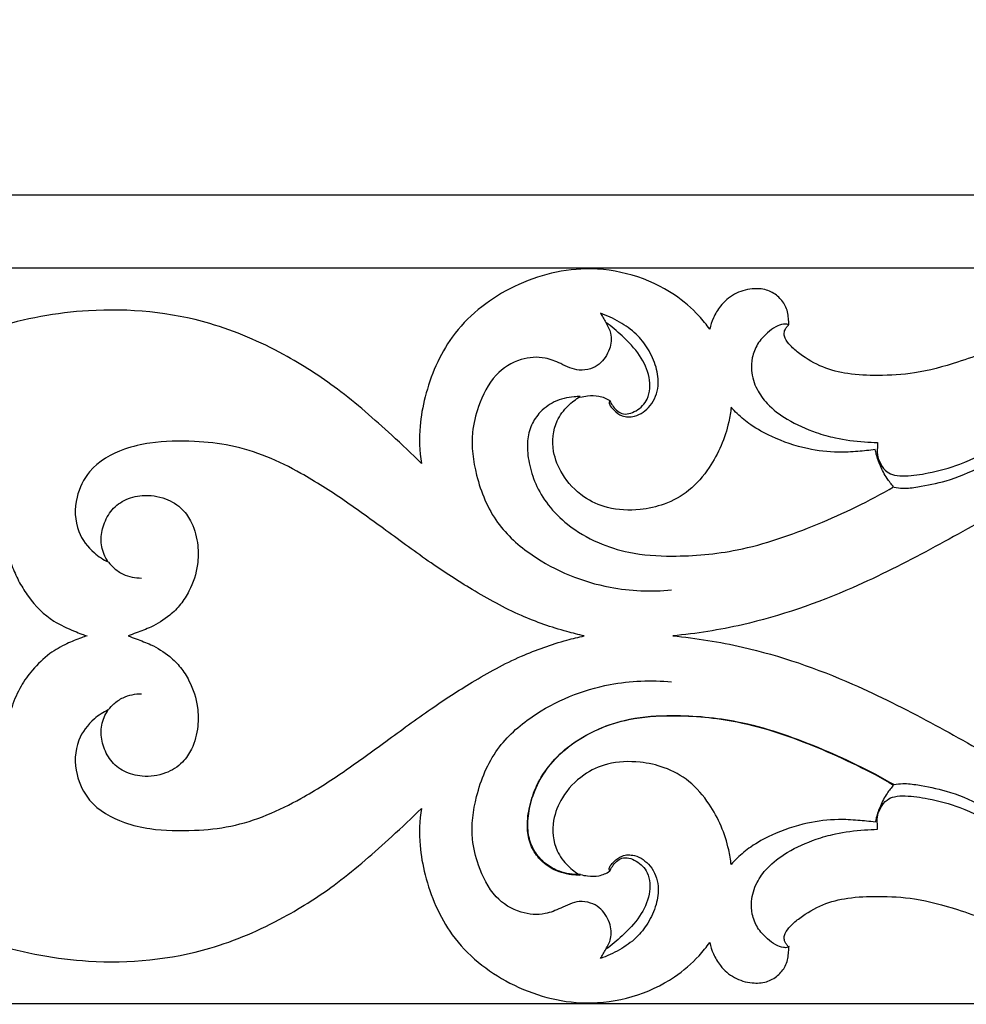
# Model space of a CAD drawing. Units: millimetres. Extents: x 0 to 1341, y 28 to 1187.
# Drawn here: x 481 to 545, y 739 to 806 of the extents above; entities that cross this region are included whole.
import ezdxf

# ---------------------------------------------------------------- set-up
doc = ezdxf.new("R2010")
doc.units = ezdxf.units.MM
doc.layers.add('Default', color=7, linetype='Continuous', true_color=0xffffff)
doc.styles.add('Arial', font='arial.ttf')
doc.dimstyles.new('Default', dxfattribs={"dimtxt": 10, "dimasz": 7, "dimexe": 0.5, "dimexo": 0.5, "dimgap": 0.25, "dimtad": 1, "dimtoh": 1, "dimdec": 0, "dimzin": 1, "dimdsep": 46, "dimtxsty": 'Arial', "dimcen": 0.5, "dimazin": 0, "dimtfac": 1, "dimtdec": 4, "dimtix": 1, "dimtmove": 1, "dimatfit": 3, "dimfxl": 1, "dimtolj": 1, "dimtzin": 1, "dimarcsym": 0})

# ---------------------------------------------------------------- blocks, each defined once
blk = doc.blocks.new('*D7')
at = {"layer": 'Default', "color": 0, "lineweight": -2, "transparency": 16777216}
for p, q in [((432.488, 764.519), (432.488, 794.51)), ((932.488, 764.519), (932.488, 794.51)), ((439.488, 794.01), (925.488, 794.01))]:
    blk.add_line(p, q, dxfattribs=at)
at = {"layer": 'Default', "color": 0, "transparency": 16777216}
for points in [[(439.488, 795.177), (439.488, 792.843), (432.488, 794.01)], [(925.488, 795.177), (925.488, 792.843), (932.488, 794.01)]]:
    blk.add_solid(points, dxfattribs=at)
at = {"layer": 'Defpoints', "color": 0, "transparency": 16777216}
for p in [(932.488, 794.01), (432.488, 764.019), (932.488, 764.019)]:
    blk.add_point(p, dxfattribs=at)
at = {"layer": 'Default', "color": 0, "transparency": 16777216, "insert": (682.488, 799.366), "char_height": 10, "attachment_point": 5, "style": 'Arial'}
blk.add_mtext('\\A1;500', dxfattribs=at)
blk = doc.blocks.new('*D8')
at = {"layer": 'Default', "color": 0, "lineweight": -2, "transparency": 16777216}
for p, q in [((717.734, 789.019), (428.034, 789.019)), ((428.534, 782.019), (428.534, 745.987)), ((717.734, 738.987), (428.034, 738.987))]:
    blk.add_line(p, q, dxfattribs=at)
at = {"layer": 'Default', "color": 0, "transparency": 16777216}
for points in [[(427.367, 782.019), (429.701, 782.019), (428.534, 789.019)], [(427.367, 745.987), (429.701, 745.987), (428.534, 738.987)]]:
    blk.add_solid(points, dxfattribs=at)
at = {"layer": 'Defpoints', "color": 0, "transparency": 16777216}
for p in [(718.234, 789.019), (428.534, 738.987), (718.234, 738.987)]:
    blk.add_point(p, dxfattribs=at)
at = {"layer": 'Default', "color": 0, "transparency": 16777216, "insert": (423.178, 764.003), "char_height": 10, "attachment_point": 5, "rotation": 90, "style": 'Arial'}
blk.add_mtext('\\A1;50', dxfattribs=at)
blk = doc.blocks.new('N-241_500_50')
at = {"layer": 'Default'}
for points, knots in [([(682.488, 781.081), (682.105, 781.086), (681.241, 781.004), (680.009, 780.573), (678.976, 779.846), (678.544, 779.205), (678.396, 778.911), (678.386, 779.115), (678.357, 779.421), (678.315, 779.966), (677.996, 780.649), (677.116, 781.242), (676.02, 781.156), (675.3, 780.676), (675.014, 780.162), (674.9, 779.717), (674.872, 779.432), (674.875, 779.25), (674.567, 779.467), (673.714, 779.969), (672.173, 780.592), (670.519, 780.471), (669.132, 780.143), (667.995, 779.825), (666.871, 779.611), (665.839, 779.561), (664.915, 779.699), (664.051, 779.98), (663.246, 780.358), (662.761, 780.926), (662.595, 781.462), (662.691, 781.945), (662.821, 782.279), (662.932, 782.462), (662.811, 782.56), (662.49, 782.777), (661.855, 783.112), (661.014, 783.046), (660.32, 782.621), (659.787, 781.908), (659.4, 780.761), (659.559, 779.304), (659.926, 778.334), (660.16, 777.91), (659.65, 777.942), (658.097, 778.101), (655.459, 778.885), (652.569, 779.879), (650.403, 780.972), (648.945, 781.836), (648.231, 782.781), (647.971, 783.705), (647.917, 784.454), (648.059, 785.201), (648.602, 785.647), (649.034, 785.897), (649.303, 786.033), (649.473, 786.123), (649.498, 786.29), (649.483, 786.609), (649.408, 787.277), (648.903, 788.167), (647.81, 788.946), (646.429, 789.118), (645.273, 788.709), (644.298, 788.02), (643.368, 787.009), (642.748, 785.288), (642.817, 783.998), (642.987, 783.322), (642.513, 783.81), (641.216, 784.997), (638.358, 786.89), (633.242, 788.765), (626.109, 789.268), (618.907, 786.968), (613.123, 783.071), (610.119, 779.993), (608.759, 778.256), (608.31, 778.67), (607.608, 779.399), (606.748, 780.513), (606.136, 781.419), (605.817, 782.316), (605.936, 783.115), (606.47, 783.718), (607.246, 783.791), (607.834, 783.496), (608.166, 783.03), (608.292, 782.687), (608.329, 782.492), (608.421, 782.524), (608.758, 782.655), (609.479, 783.118), (610.132, 783.495), (610.546, 783.761), (609.928, 784.732), (608.957, 786.235), (607.967, 787.725), (607.613, 788.255), (607.081, 788.085), (605.598, 787.68), (603.056, 787.346), (600.216, 787.313), (597.638, 787.556), (596.124, 787.959), (595.442, 788.186), (595.132, 787.698), (594.415, 786.578), (593.521, 785.064), (592.851, 784.093), (592.604, 783.744), (593.009, 783.505), (593.768, 783.072), (594.537, 782.659), (594.894, 782.473), (594.916, 782.552), (595.001, 782.812), (595.167, 783.315), (595.759, 783.706), (596.484, 783.793), (597.079, 783.404), (597.401, 782.788), (597.326, 782.068), (597.051, 781.236), (596.444, 780.174), (595.627, 779.019), (594.999, 778.207), (594.71, 777.855), (594.228, 778.393), (592.648, 780.036), (589.46, 782.688), (584.453, 785.541), (577.843, 787.664), (569.526, 788.94), (561.068, 788.152), (553.996, 786.056), (548.937, 784.161), (545.153, 782.689), (542.055, 781.837), (539.524, 781.697), (537.417, 781.783), (535.579, 782.228), (534.296, 782.997), (533.462, 783.691), (533.081, 784.15), (532.979, 784.544), (533.024, 784.829), (533.187, 785.027), (533.274, 785.145), (533.319, 785.2), (533.318, 785.34), (533.286, 785.772), (533.155, 786.494), (532.57, 787.165), (531.779, 787.618), (530.716, 787.666), (529.574, 787.34), (528.686, 786.556), (528.168, 785.7), (527.995, 785.141), (527.944, 784.88), (527.716, 785.19), (526.999, 786.055), (524.551, 788.178), (519.784, 789.531), (514.256, 787.991), (510.212, 784.764), (508.685, 781.08), (508.117, 778.12), (508.19, 776.582), (508.323, 775.748), (507.664, 776.399), (505.809, 778.142), (502.802, 780.792), (498.68, 783.446), (493.098, 785.86), (486.224, 786.513), (479.967, 785.344), (475.767, 783.731), (472.758, 782.537), (470.458, 781.989), (468.65, 781.955), (467.467, 782.195), (466.768, 782.77), (466.403, 783.328), (466.321, 783.703), (466.309, 783.9), (466.228, 783.955), (466.033, 784.072), (465.66, 784.279), (465.098, 784.276), (464.437, 783.871), (463.697, 783.16), (463.154, 781.989), (463.278, 780.529), (464.002, 779.182), (465.272, 778.408), (467.097, 777.798), (469.187, 777.753), (471.43, 778.077), (472.708, 778.513), (473.455, 778.778), (473.619, 778.812), (473.678, 778.822), (473.652, 778.69), (473.6, 778.357), (473.579, 778.02), (473.577, 777.817), (472.599, 776.773), (470.494, 774.737), (467.436, 772.139), (464.544, 770.358), (462.125, 769.628), (460.166, 769.323), (458.222, 769.688), (457.024, 770.26), (456.383, 770.703), (456.602, 770.643), (457.45, 770.509), (458.858, 771.156), (460.239, 772.739), (460.276, 774.834), (459.649, 776.728), (458.208, 778.216), (455.596, 779.201), (452.867, 778.285), (451.239, 776.881), (450.772, 776.082), (450.647, 775.82), (450.545, 775.96), (450.121, 776.44), (448.963, 776.957), (447.292, 776.778), (445.462, 775.742), (444.433, 773.75), (444.28, 771.367), (445.07, 770.029), (445.623, 769.446), (445.3, 769.702), (444.674, 770.128), (443.526, 770.781), (442.116, 771.104), (440.743, 771.042), (439.971, 770.815), (439.708, 770.715), (439.668, 770.461), (439.654, 770.022), (439.692, 769.421), (439.924, 768.962), (440.081, 768.675), (440.177, 768.528), (439.951, 768.566), (439.393, 768.639), (438.493, 768.751), (437.443, 768.618), (436.438, 768.165), (435.651, 767.384), (435.01, 766.62), (434.239, 765.89), (433.462, 765.4), (432.809, 764.885), (432.533, 764.429), (432.491, 764.132), (432.488, 764.019)], [1611.620108, 1611.620108, 1611.620108, 1611.620108, 1614.008717, 1617.001258, 1619.684884, 1621.728312, 1621.728312, 1621.728312, 1622.993561, 1623.639396, 1625.108209, 1627.521932, 1629.739412, 1631.598916, 1632.676765, 1633.316597, 1634.443859, 1634.443859, 1634.443859, 1636.792707, 1640.623825, 1644.592076, 1646.901082, 1649.551095, 1651.963038, 1654.038227, 1655.978767, 1657.76038, 1659.711875, 1661.460107, 1662.22527, 1663.109818, 1664.442131, 1664.442131, 1664.442131, 1665.412811, 1666.860086, 1668.8348, 1670.348172, 1671.821661, 1674.292901, 1677.674082, 1680.684636, 1680.684636, 1680.684636, 1683.880832, 1690.410055, 1697.812427, 1702.937109, 1705.554591, 1708.318536, 1710.039204, 1711.441608, 1713.000221, 1714.500807, 1715.626612, 1716.112817, 1716.425807, 1716.745095, 1717.07189, 1718.443915, 1720.851277, 1723.179341, 1726.603973, 1729.070669, 1730.675808, 1734.030013, 1737.441856, 1741.773791, 1741.773791, 1741.773791, 1746.016073, 1752.704464, 1763.020613, 1779.732276, 1796.400645, 1809.220339, 1822.952768, 1822.952768, 1822.952768, 1826.756876, 1829.235935, 1831.703211, 1833.552647, 1835.000058, 1836.513087, 1838.201044, 1839.458373, 1840.456293, 1841.692239, 1841.692239, 1841.692239, 1842.302553, 1843.93974, 1847.013835, 1847.013835, 1847.013835, 1854.176102, 1858.144427, 1858.144427, 1858.144427, 1861.634603, 1867.728787, 1874.106622, 1879.367481, 1883.85658, 1883.85658, 1883.85658, 1887.456309, 1892.128567, 1894.790352, 1894.790352, 1894.790352, 1897.727337, 1900.240154, 1900.240154, 1900.240154, 1900.744013, 1901.950058, 1903.421592, 1904.901684, 1906.260502, 1907.58507, 1909.018715, 1910.601114, 1913.031238, 1916.572415, 1919.412728, 1919.412728, 1919.412728, 1923.911535, 1933.598018, 1945.157117, 1959.640019, 1976.728068, 1997.448111, 2012.091525, 2022.725507, 2031.179661, 2037.463614, 2042.68668, 2046.959654, 2050.619316, 2054.377245, 2056.146913, 2057.414316, 2057.981867, 2058.634908, 2059.112488, 2059.553518, 2059.553518, 2059.553518, 2060.422479, 2062.254009, 2063.970466, 2065.784637, 2067.797297, 2070.447192, 2073.019372, 2074.966493, 2076.618109, 2076.618109, 2076.618109, 2079.014978, 2083.595159, 2096.683175, 2107.801581, 2118.448757, 2127.711206, 2131.88538, 2137.133081, 2137.133081, 2137.133081, 2142.903035, 2153.000681, 2162.059503, 2173.385807, 2190.682411, 2204.269, 2212.832881, 2218.740273, 2224.507538, 2227.448183, 2230.045086, 2231.829114, 2232.927693, 2234.149085, 2234.149085, 2234.149085, 2234.75816, 2235.571696, 2236.784132, 2238.042968, 2240.315018, 2243.136997, 2245.702547, 2249.165308, 2252.192804, 2254.743132, 2261.15543, 2264.987877, 2268.883179, 2269.558961, 2269.931794, 2269.931794, 2269.931794, 2270.76614, 2272.024345, 2272.024345, 2272.024345, 2280.935445, 2290.247092, 2297.028201, 2301.909123, 2305.976052, 2309.265822, 2314.120232, 2314.120232, 2314.120232, 2315.535211, 2319.387853, 2323.137136, 2328.0901, 2331.489044, 2335.379299, 2340.576626, 2348.090362, 2351.983804, 2353.788244, 2353.788244, 2353.788244, 2354.866386, 2357.741826, 2361.2759, 2365.013002, 2370.431449, 2374.417252, 2379.42346, 2379.42346, 2379.42346, 2381.995999, 2384.140397, 2387.629921, 2390.868288, 2392.626962, 2392.626962, 2392.626962, 2394.22838, 2395.354084, 2396.30021, 2397.39048, 2397.39048, 2397.39048, 2398.824624, 2400.910236, 2403.032792, 2405.365686, 2407.643219, 2409.868365, 2411.585824, 2414.229368, 2415.593182, 2416.737611, 2417.430163, 2417.430163, 2417.430163, 2417.430163]), ([(520.491, 785.961), (520.631, 785.76), (520.881, 785.321), (521.295, 784.542), (521.208, 783.65), (520.85, 782.957), (520.43, 782.458), (519.807, 782.141), (518.856, 782.01), (517.862, 782.526), (516.591, 783.039), (514.937, 782.922), (513.142, 781.781), (512.203, 779.839), (511.621, 777.499), (511.985, 774.715), (513.237, 771.658), (516.421, 768.838), (520.598, 767.147), (523.952, 767.011), (525.343, 767.145)], [0, 0, 0, 0, 1.52507, 3.158056, 5.397565, 6.726786, 8.001621, 9.389341, 11.003916, 13.794862, 16.135584, 19.544012, 23.693159, 28.797816, 32.545201, 38.6075, 45.900538, 52.612615, 64.563032, 73.297731, 73.297731, 73.297731, 73.297731]), ([(521.134, 780.02), (521.11, 779.984), (521.055, 779.862), (521.192, 779.611), (521.472, 779.297), (521.997, 778.892), (522.99, 778.891), (524.019, 779.643), (524.531, 780.962), (524.327, 782.349), (523.784, 783.545), (522.942, 784.618), (521.807, 785.406), (520.945, 785.807), (520.491, 785.961)], [0, 0, 0, 0, 0.26865, 0.779269, 1.606109, 2.97611, 4.730672, 7.396456, 10.428085, 13.052709, 15.909873, 18.541348, 21.449722, 24.44486, 24.44486, 24.44486, 24.44486]), ([(521.134, 780.02), (521.181, 779.909), (521.376, 779.56), (521.942, 778.953), (523.016, 779.277), (523.867, 780.168), (523.915, 781.686), (523.201, 783.184), (522.073, 784.359), (521.254, 785.053), (520.87, 785.332)], [0, 0, 0, 0, 0.754832, 2.522336, 4.580463, 6.851141, 9.910942, 13.268146, 17.007216, 19.967397, 19.967397, 19.967397, 19.967397]), ([(533.348, 785.151), (533.314, 785.171), (533.191, 785.229), (532.86, 785.228), (532.374, 785.038), (531.771, 784.572), (531.144, 783.901), (530.789, 782.985), (530.726, 781.913), (531.07, 780.806), (531.916, 779.644), (533.298, 778.619), (534.907, 777.896), (536.688, 777.404), (538.097, 777.228), (539.058, 777.176), (539.35, 777.169)], [0, 0, 0, 0, 0.249457, 0.841352, 1.99492, 3.452001, 5.574547, 7.633356, 9.422017, 12.175711, 14.650001, 18.269992, 22.770609, 25.604548, 29.787797, 31.61544, 31.61544, 31.61544, 31.61544]), ([(519.113, 780.291), (518.98, 780.294), (518.38, 780.278), (517.345, 780.028), (516.314, 779.249), (515.692, 778.237), (515.464, 777.058), (515.616, 775.734), (516.056, 774.289), (516.93, 772.836), (518.356, 771.419), (520.249, 770.321), (522.665, 769.553), (525.874, 769.357), (530.259, 769.751), (535.32, 771.522), (538.784, 773.187), (540.447, 774.161)], [74.211209, 74.211209, 74.211209, 74.211209, 75.045412, 77.960069, 80.692803, 82.876703, 85.204237, 88.005506, 91.075855, 94.528448, 98.429387, 103.480991, 108.032313, 114.14981, 123.439331, 135.375898, 147.396367, 147.396367, 147.396367, 147.396367]), ([(529.388, 779.574), (529.353, 779.236), (529.207, 778.343), (528.754, 776.933), (527.881, 775.326), (526.627, 773.86), (524.936, 772.926), (523.026, 772.517), (521.094, 772.582), (519.195, 773.443), (517.9, 774.837), (517.137, 776.674), (517.308, 778.459), (518.206, 779.65), (518.818, 780.12), (519.113, 780.291)], [28.054515, 28.054515, 28.054515, 28.054515, 30.168209, 33.662114, 37.19171, 41.495201, 45.485307, 48.991995, 53.628166, 57.2964, 61.734401, 65.129632, 69.444985, 72.081918, 74.211209, 74.211209, 74.211209, 74.211209]), ([(519.142, 780.253), (519.297, 780.293), (519.71, 780.365), (520.409, 780.387), (520.908, 780.166), (521.134, 780.02)], [0, 0, 0, 0, 1.002398, 2.61694, 4.294672, 4.294672, 4.294672, 4.294672]), ([(539.197, 776.691), (538.804, 776.638), (537.968, 776.554), (536.425, 776.466), (534.421, 776.711), (532.41, 777.388), (530.825, 778.259), (529.931, 778.984), (529.52, 779.422), (529.388, 779.574)], [5.913477, 5.913477, 5.913477, 5.913477, 8.391473, 11.164035, 15.560316, 20.919489, 24.319253, 26.798079, 28.054515, 28.054515, 28.054515, 28.054515]), ([(539.35, 777.169), (539.344, 777.049), (539.34, 776.779), (539.31, 776.266), (539.548, 775.692), (539.937, 775.158), (540.561, 774.903), (541.522, 774.89), (543.018, 775.104), (545.181, 775.682), (547.219, 776.768), (548.631, 777.872), (549.307, 778.352), (549.513, 778.5)], [0, 0, 0, 0, 0.747612, 1.683194, 3.156974, 4.51302, 5.693368, 7.202527, 10.474767, 15.122968, 21.12925, 24.72732, 26.305741, 26.305741, 26.305741, 26.305741]), ([(540.476, 774.137), (540.669, 774.097), (541.208, 774.021), (542.401, 774.197), (544.224, 774.558), (546.251, 775.394), (548.143, 776.545), (549.179, 777.422), (549.672, 777.909)], [0, 0, 0, 0, 1.230419, 3.374051, 7.474695, 12.848836, 16.951454, 21.271275, 21.271275, 21.271275, 21.271275]), ([(519.396, 764.019), (519, 764.105), (517.544, 764.463), (514.922, 765.377), (511.881, 767.062), (508.829, 769.035), (505.982, 771.141), (503.079, 773.249), (500.4, 774.98), (497.825, 776.256), (495.388, 777.04), (492.7, 777.297), (490.247, 777.267), (487.766, 776.706), (485.752, 775.568), (484.684, 773.366), (484.731, 771.2), (485.847, 769.748), (486.668, 769.208), (487.008, 769.044)], [-135.264589, -135.264589, -135.264589, -135.264589, -132.733659, -125.892008, -118.004049, -111.100689, -103.222491, -95.929404, -88.726533, -83.355037, -78.020073, -72.853616, -66.526895, -62.807656, -56.944829, -52.922114, -48.101806, -44.373048, -42.020128, -42.020128, -42.020128, -42.020128]), ([(554, 776.143), (551.991, 774.979), (548.318, 772.895), (542.918, 769.848), (537.11, 766.895), (531.208, 764.833), (527.014, 764.174), (525.422, 764.019)], [139.102332, 139.102332, 139.102332, 139.102332, 153.588923, 165.460153, 177.788284, 194.243035, 204.240895, 204.240895, 204.240895, 204.240895]), ([(540.447, 774.161), (540.286, 774.339), (539.934, 774.786), (539.545, 775.536), (539.299, 776.206), (539.217, 776.583), (539.197, 776.691)], [0, 0, 0, 0, 1.494963, 3.521429, 5.230596, 5.913477, 5.913477, 5.913477, 5.913477]), ([(487.008, 769.044), (486.95, 769.13), (486.707, 769.53), (486.443, 770.353), (486.616, 771.48), (487.115, 772.535), (488.081, 773.324), (489.422, 773.659), (490.868, 773.475), (492.051, 772.732), (492.816, 771.586), (493.143, 770.276), (493.134, 768.663), (492.673, 767.288), (491.958, 766.15), (491.1, 765.286), (490.054, 764.644), (489.057, 764.283), (488.539, 764.086), (488.354, 764.019)], [-42.020128, -42.020128, -42.020128, -42.020128, -41.377698, -39.108375, -36.846039, -34.45057, -32.004271, -29.345894, -26.011875, -23.160932, -20.926534, -17.592651, -14.942005, -10.991072, -8.787746, -6.618188, -3.465448, -1.228095, 0, 0, 0, 0]), ([(479.824, 771.211), (479.838, 771.205), (479.872, 771.185), (479.909, 771.133), (479.945, 771.013), (480.027, 770.555), (480.162, 769.744), (480.475, 768.662), (480.954, 767.632), (481.787, 766.322), (483.009, 765.066), (484.398, 764.471), (485.162, 764.149), (485.453, 764.055), (485.577, 764.019)], [126.638676, 126.638676, 126.638676, 126.638676, 126.733055, 126.883231, 127.01551, 127.511808, 129.769952, 132.123488, 134.48433, 136.798324, 141.787108, 145.056591, 146.161646, 146.965675, 146.965675, 146.965675, 146.965675]), ([(487.036, 769.033), (487.139, 768.893), (487.427, 768.573), (488.146, 768.091), (488.842, 767.951), (489.269, 767.955)], [0, 0, 0, 0, 1.080746, 2.667099, 5.332577, 5.332577, 5.332577, 5.332577]), ([(432.488, 764.019), (432.491, 763.905), (432.533, 763.608), (432.809, 763.153), (433.462, 762.637), (434.239, 762.148), (435.01, 761.417), (435.651, 760.653), (436.438, 759.872), (437.443, 759.42), (438.493, 759.287), (439.393, 759.399), (439.951, 759.472), (440.177, 759.509), (440.081, 759.362), (439.924, 759.076), (439.692, 758.616), (439.654, 758.016), (439.668, 757.577), (439.708, 757.322), (439.971, 757.222), (440.743, 756.995), (442.116, 756.933), (443.526, 757.256), (444.674, 757.909), (445.3, 758.336), (445.623, 758.592), (445.07, 758.008), (444.28, 756.67), (444.433, 754.288), (445.462, 752.295), (447.292, 751.259), (448.963, 751.081), (450.121, 751.598), (450.545, 752.077), (450.647, 752.217), (450.772, 751.955), (451.239, 751.156), (452.867, 749.752), (455.596, 748.836), (458.208, 749.821), (459.649, 751.309), (460.276, 753.203), (460.239, 755.298), (458.858, 756.881), (457.45, 757.528), (456.602, 757.394), (456.383, 757.335), (457.024, 757.777), (458.222, 758.35), (460.166, 758.714), (462.125, 758.409), (464.544, 757.68), (467.436, 755.899), (470.494, 753.3), (472.599, 751.264), (473.577, 750.22), (473.579, 750.018), (473.6, 749.68), (473.652, 749.347), (473.678, 749.215), (473.619, 749.226), (473.455, 749.26), (472.708, 749.525), (471.43, 749.96), (469.187, 750.284), (467.097, 750.24), (465.272, 749.63), (464.002, 748.855), (463.278, 747.509), (463.154, 746.048), (463.697, 744.878), (464.437, 744.167), (465.098, 743.761), (465.66, 743.759), (466.033, 743.965), (466.228, 744.082), (466.309, 744.138), (466.321, 744.334), (466.403, 744.709), (466.768, 745.268), (467.467, 745.842), (468.65, 746.082), (470.458, 746.048), (472.758, 745.501), (475.767, 744.306), (479.967, 742.693), (486.224, 741.524), (493.098, 742.177), (498.68, 744.592), (502.802, 747.245), (505.809, 749.895), (507.664, 751.639), (508.323, 752.29), (508.19, 751.455), (508.117, 749.917), (508.685, 746.958), (510.212, 743.273), (514.256, 740.047), (519.784, 738.506), (524.551, 739.859), (526.999, 741.982), (527.716, 742.847), (527.944, 743.158), (527.995, 742.897), (528.168, 742.338), (528.686, 741.481), (529.574, 740.698), (530.716, 740.371), (531.779, 740.419), (532.57, 740.872), (533.155, 741.543), (533.286, 742.266), (533.318, 742.698), (533.319, 742.838), (533.274, 742.892), (533.187, 743.01), (533.024, 743.208), (532.979, 743.494), (533.081, 743.888), (533.462, 744.346), (534.296, 745.041), (535.579, 745.809), (537.417, 746.255), (539.524, 746.34), (542.055, 746.2), (545.153, 745.349), (548.937, 743.877), (553.996, 741.981), (561.068, 739.885), (569.526, 739.097), (577.843, 740.374), (584.453, 742.496), (589.46, 745.349), (592.648, 748.002), (594.228, 749.644), (594.71, 750.182), (594.999, 749.83), (595.627, 749.019), (596.444, 747.863), (597.051, 746.801), (597.326, 745.97), (597.401, 745.25), (597.079, 744.634), (596.484, 744.244), (595.759, 744.331), (595.167, 744.723), (595.001, 745.226), (594.916, 745.486), (594.894, 745.564), (594.537, 745.378), (593.768, 744.965), (593.009, 744.532), (592.604, 744.293), (592.851, 743.944), (593.521, 742.974), (594.415, 741.459), (595.132, 740.339), (595.442, 739.851), (596.124, 740.079), (597.638, 740.481), (600.216, 740.725), (603.056, 740.691), (605.598, 740.358), (607.081, 739.952), (607.613, 739.782), (607.967, 740.312), (608.957, 741.803), (609.928, 743.305), (610.546, 744.277), (610.132, 744.543), (609.479, 744.919), (608.758, 745.383), (608.421, 745.513), (608.329, 745.546), (608.292, 745.35), (608.166, 745.007), (607.834, 744.541), (607.246, 744.247), (606.47, 744.32), (605.936, 744.922), (605.817, 745.721), (606.136, 746.619), (606.748, 747.525), (607.608, 748.638), (608.31, 749.368), (608.759, 749.781), (610.119, 748.044), (613.123, 744.967), (618.907, 741.069), (626.109, 738.77), (633.242, 739.272), (638.358, 741.147), (641.216, 743.04), (642.513, 744.227), (642.987, 744.715), (642.817, 744.039), (642.748, 742.75), (643.368, 741.028), (644.298, 740.018), (645.273, 739.328), (646.429, 738.919), (647.81, 739.091), (648.903, 739.871), (649.408, 740.76), (649.483, 741.428), (649.498, 741.747), (649.473, 741.914), (649.303, 742.004), (649.034, 742.141), (648.602, 742.39), (648.059, 742.837), (647.917, 743.583), (647.971, 744.333), (648.231, 745.256), (648.945, 746.201), (650.403, 747.065), (652.569, 748.159), (655.459, 749.152), (658.097, 749.936), (659.65, 750.096), (660.16, 750.128), (659.926, 749.704), (659.559, 748.734), (659.4, 747.277), (659.787, 746.13), (660.32, 745.417), (661.014, 744.991), (661.855, 744.925), (662.49, 745.261), (662.811, 745.477), (662.932, 745.575), (662.821, 745.758), (662.691, 746.093), (662.595, 746.575), (662.761, 747.112), (663.246, 747.679), (664.051, 748.058), (664.915, 748.339), (665.839, 748.476), (666.871, 748.426), (667.995, 748.213), (669.132, 747.894), (670.519, 747.567), (672.173, 747.445), (673.714, 748.069), (674.567, 748.57), (674.875, 748.787), (674.872, 748.606), (674.9, 748.32), (675.014, 747.875), (675.3, 747.361), (676.02, 746.881), (677.116, 746.795), (677.996, 747.388), (678.315, 748.072), (678.357, 748.616), (678.386, 748.922), (678.396, 749.126), (678.544, 748.833), (678.976, 748.191), (680.009, 747.465), (681.241, 747.033), (682.105, 746.952), (682.488, 746.956)], [2417.430163, 2417.430163, 2417.430163, 2417.430163, 2418.122714, 2419.267144, 2420.630957, 2423.274501, 2424.99196, 2427.217107, 2429.494639, 2431.827533, 2433.950089, 2436.035701, 2437.469845, 2437.469845, 2437.469845, 2438.560116, 2439.506242, 2440.631946, 2442.233363, 2442.233363, 2442.233363, 2443.992037, 2447.230404, 2450.719929, 2452.864326, 2455.436865, 2455.436865, 2455.436865, 2460.443073, 2464.428877, 2469.847324, 2473.584425, 2477.1185, 2479.993939, 2481.072081, 2481.072081, 2481.072081, 2482.876521, 2486.769963, 2494.2837, 2499.481027, 2503.371281, 2506.770225, 2511.723189, 2515.472472, 2519.325114, 2520.740094, 2520.740094, 2520.740094, 2525.594503, 2528.884273, 2532.951203, 2537.832124, 2544.613234, 2553.92488, 2562.83598, 2562.83598, 2562.83598, 2564.094185, 2564.928532, 2564.928532, 2564.928532, 2565.301364, 2565.977147, 2569.872448, 2573.704895, 2580.117194, 2582.667521, 2585.695017, 2589.157779, 2591.723328, 2594.545307, 2596.817357, 2598.076194, 2599.288629, 2600.102165, 2600.71124, 2600.71124, 2600.71124, 2601.932633, 2603.031212, 2604.81524, 2607.412142, 2610.352787, 2616.120052, 2622.027444, 2630.591325, 2644.177915, 2661.474519, 2672.800822, 2681.859644, 2691.957291, 2697.727245, 2697.727245, 2697.727245, 2702.974946, 2707.149119, 2716.411568, 2727.058744, 2738.17715, 2751.265167, 2755.845347, 2758.242216, 2758.242216, 2758.242216, 2759.893832, 2761.840953, 2764.413134, 2767.063029, 2769.075689, 2770.889859, 2772.606316, 2774.437846, 2775.306808, 2775.306808, 2775.306808, 2775.747838, 2776.225417, 2776.878459, 2777.446009, 2778.713413, 2780.483081, 2784.24101, 2787.900671, 2792.173646, 2797.396711, 2803.680664, 2812.134819, 2822.7688, 2837.412214, 2858.132258, 2875.220306, 2889.703208, 2901.262307, 2910.948791, 2915.447598, 2915.447598, 2915.447598, 2918.28791, 2921.829087, 2924.259212, 2925.841611, 2927.275255, 2928.599824, 2929.958641, 2931.438734, 2932.910268, 2934.116312, 2934.620171, 2934.620171, 2934.620171, 2937.132989, 2940.069974, 2940.069974, 2940.069974, 2942.731758, 2947.404016, 2951.003745, 2951.003745, 2951.003745, 2955.492844, 2960.753703, 2967.131538, 2973.225722, 2976.715898, 2976.715898, 2976.715898, 2980.684223, 2987.84649, 2987.84649, 2987.84649, 2990.920585, 2992.557772, 2993.168086, 2993.168086, 2993.168086, 2994.404033, 2995.401952, 2996.659281, 2998.347238, 2999.860267, 3001.307679, 3003.157114, 3005.62439, 3008.103449, 3011.907557, 3011.907557, 3011.907557, 3025.639986, 3038.459681, 3055.12805, 3071.839713, 3082.155862, 3088.844252, 3093.086535, 3093.086535, 3093.086535, 3097.41847, 3100.830312, 3104.184518, 3105.789657, 3108.256353, 3111.680985, 3114.009048, 3116.41641, 3117.788435, 3118.11523, 3118.434518, 3118.747508, 3119.233714, 3120.359518, 3121.860104, 3123.418718, 3124.821121, 3126.54179, 3129.305734, 3131.923217, 3137.047899, 3144.45027, 3150.979493, 3154.175689, 3154.175689, 3154.175689, 3157.186243, 3160.567425, 3163.038665, 3164.512153, 3166.025525, 3168.000239, 3169.447515, 3170.418195, 3170.418195, 3170.418195, 3171.750508, 3172.635055, 3173.400219, 3175.14845, 3177.099945, 3178.881558, 3180.822098, 3182.897288, 3185.30923, 3187.959244, 3190.268249, 3194.236501, 3198.067618, 3200.416467, 3200.416467, 3200.416467, 3201.543728, 3202.18356, 3203.26141, 3205.120914, 3207.338393, 3209.752117, 3211.22093, 3211.866764, 3213.132013, 3213.132013, 3213.132013, 3215.175441, 3217.859067, 3220.851608, 3223.240217, 3223.240217, 3223.240217, 3223.240217]), ([(485.577, 764.019), (485.445, 763.979), (484.973, 763.827), (484.106, 763.465), (482.92, 762.802), (481.88, 761.79), (481, 760.573), (480.453, 759.296), (480.13, 758.141), (480.009, 757.355), (479.934, 756.991), (479.898, 756.851), (479.852, 756.829), (479.834, 756.824)], [146.965675, 146.965675, 146.965675, 146.965675, 147.827605, 150.057737, 152.829784, 156.249189, 159.002513, 162.132172, 164.81682, 166.463366, 167.006943, 167.188253, 167.303586, 167.303586, 167.303586, 167.303586]), ([(487.008, 758.993), (486.668, 758.829), (485.847, 758.29), (484.731, 756.837), (484.684, 754.672), (485.752, 752.47), (487.766, 751.331), (490.247, 750.771), (492.7, 750.74), (495.388, 750.998), (497.825, 751.781), (500.4, 753.058), (503.079, 754.788), (505.982, 756.896), (508.829, 759.003), (511.881, 760.976), (514.922, 762.661), (517.544, 763.574), (519, 763.933), (519.396, 764.019)], [42.020128, 42.020128, 42.020128, 42.020128, 44.373048, 48.101806, 52.922114, 56.944829, 62.807656, 66.526895, 72.853616, 78.020073, 83.355037, 88.726533, 95.929404, 103.222491, 111.100689, 118.004049, 125.892008, 132.733659, 135.264589, 135.264589, 135.264589, 135.264589]), ([(488.354, 764.019), (488.539, 763.952), (489.057, 763.755), (490.054, 763.393), (491.1, 762.751), (491.958, 761.888), (492.673, 760.749), (493.134, 759.374), (493.143, 757.761), (492.816, 756.451), (492.051, 755.305), (490.868, 754.562), (489.422, 754.378), (488.081, 754.713), (487.115, 755.503), (486.616, 756.557), (486.443, 757.685), (486.707, 758.507), (486.95, 758.908), (487.008, 758.993)], [0, 0, 0, 0, 1.228095, 3.465448, 6.618188, 8.787746, 10.991072, 14.942005, 17.592651, 20.926534, 23.160932, 26.011875, 29.345894, 32.004271, 34.45057, 36.846039, 39.108375, 41.377698, 42.020128, 42.020128, 42.020128, 42.020128]), ([(525.422, 764.019), (527.014, 763.864), (531.208, 763.205), (537.11, 761.143), (542.918, 758.189), (548.318, 755.143), (551.991, 753.059), (554, 751.895)], [204.240895, 204.240895, 204.240895, 204.240895, 214.238755, 230.693506, 243.021637, 254.892867, 269.379458, 269.379458, 269.379458, 269.379458]), ([(520.491, 742.076), (520.631, 742.278), (520.881, 742.716), (521.295, 743.496), (521.208, 744.388), (520.85, 745.08), (520.43, 745.579), (519.807, 745.896), (518.856, 746.028), (517.862, 745.512), (516.591, 744.998), (514.937, 745.115), (513.142, 746.256), (512.203, 748.199), (511.621, 750.538), (511.985, 753.322), (513.237, 756.379), (516.421, 759.199), (520.598, 760.89), (523.952, 761.026), (525.343, 760.893)], [0, 0, 0, 0, 1.52507, 3.158056, 5.397565, 6.726786, 8.001621, 9.389341, 11.003916, 13.794862, 16.135584, 19.544012, 23.693159, 28.797816, 32.545201, 38.6075, 45.900538, 52.612615, 64.563032, 73.297731, 73.297731, 73.297731, 73.297731]), ([(487.036, 759.005), (487.139, 759.144), (487.427, 759.465), (488.146, 759.947), (488.842, 760.086), (489.269, 760.082)], [0, 0, 0, 0, 1.080746, 2.667099, 5.332577, 5.332577, 5.332577, 5.332577]), ([(519.113, 747.747), (518.98, 747.743), (518.38, 747.76), (517.345, 748.01), (516.314, 748.788), (515.692, 749.8), (515.464, 750.979), (515.616, 752.304), (516.056, 753.749), (516.93, 755.201), (518.356, 756.618), (520.249, 757.716), (522.665, 758.484), (525.874, 758.68), (530.259, 758.286), (535.32, 756.516), (538.784, 754.85), (540.447, 753.877)], [74.211209, 74.211209, 74.211209, 74.211209, 75.045412, 77.960069, 80.692803, 82.876703, 85.204237, 88.005506, 91.075855, 94.528448, 98.429387, 103.480991, 108.032313, 114.14981, 123.439331, 135.375898, 147.396367, 147.396367, 147.396367, 147.396367]), ([(519.142, 747.784), (519.009, 747.781), (518.409, 747.797), (517.374, 748.047), (516.343, 748.823), (515.721, 749.833), (515.493, 751.009), (515.645, 752.331), (516.085, 753.773), (516.959, 755.222), (518.385, 756.635), (520.278, 757.731), (522.694, 758.497), (525.903, 758.693), (530.288, 758.3), (535.349, 756.533), (538.814, 754.871), (540.476, 753.9)], [0, 0, 0, 0, 0.834203, 3.748859, 6.481594, 8.665493, 10.993028, 13.794297, 16.864646, 20.317239, 24.218178, 29.269781, 33.821103, 39.938601, 49.228121, 61.164688, 73.185158, 73.185158, 73.185158, 73.185158]), ([(529.388, 748.463), (529.353, 748.801), (529.207, 749.695), (528.754, 751.104), (527.881, 752.711), (526.627, 754.178), (524.936, 755.111), (523.026, 755.521), (521.094, 755.456), (519.195, 754.594), (517.9, 753.2), (517.137, 751.364), (517.308, 749.579), (518.206, 748.387), (518.818, 747.918), (519.113, 747.747)], [28.054515, 28.054515, 28.054515, 28.054515, 30.168209, 33.662114, 37.19171, 41.495201, 45.485307, 48.991995, 53.628166, 57.2964, 61.734401, 65.129632, 69.444985, 72.081918, 74.211209, 74.211209, 74.211209, 74.211209]), ([(540.447, 753.877), (540.286, 753.698), (539.934, 753.252), (539.545, 752.501), (539.299, 751.831), (539.217, 751.454), (539.197, 751.346)], [0, 0, 0, 0, 1.494963, 3.521429, 5.230596, 5.913477, 5.913477, 5.913477, 5.913477]), ([(540.476, 753.9), (540.669, 753.94), (541.208, 754.016), (542.401, 753.84), (544.224, 753.479), (546.251, 752.643), (548.143, 751.493), (549.179, 750.615), (549.672, 750.129)], [0, 0, 0, 0, 1.230419, 3.374051, 7.474695, 12.848836, 16.951454, 21.271275, 21.271275, 21.271275, 21.271275]), ([(539.35, 750.869), (539.344, 750.989), (539.34, 751.258), (539.31, 751.771), (539.548, 752.345), (539.937, 752.88), (540.561, 753.135), (541.522, 753.147), (543.018, 752.934), (545.181, 752.355), (547.219, 751.27), (548.631, 750.166), (549.307, 749.685), (549.513, 749.538)], [0, 0, 0, 0, 0.747612, 1.683194, 3.156974, 4.51302, 5.693368, 7.202527, 10.474767, 15.122968, 21.12925, 24.72732, 26.305741, 26.305741, 26.305741, 26.305741]), ([(539.197, 751.346), (538.804, 751.399), (537.968, 751.484), (536.425, 751.571), (534.421, 751.326), (532.41, 750.649), (530.825, 749.778), (529.931, 749.054), (529.52, 748.616), (529.388, 748.463)], [5.913477, 5.913477, 5.913477, 5.913477, 8.391473, 11.164035, 15.560316, 20.919489, 24.319253, 26.798079, 28.054515, 28.054515, 28.054515, 28.054515]), ([(533.348, 742.887), (533.314, 742.867), (533.191, 742.808), (532.86, 742.809), (532.374, 743), (531.771, 743.466), (531.144, 744.136), (530.789, 745.052), (530.726, 746.124), (531.07, 747.232), (531.916, 748.393), (533.298, 749.418), (534.907, 750.141), (536.688, 750.633), (538.097, 750.809), (539.058, 750.861), (539.35, 750.869)], [0, 0, 0, 0, 0.249457, 0.841352, 1.99492, 3.452001, 5.574547, 7.633356, 9.422017, 12.175711, 14.650001, 18.269992, 22.770609, 25.604548, 29.787797, 31.61544, 31.61544, 31.61544, 31.61544]), ([(521.134, 748.017), (521.11, 748.053), (521.055, 748.176), (521.192, 748.427), (521.472, 748.741), (521.997, 749.145), (522.99, 749.146), (524.019, 748.394), (524.531, 747.075), (524.327, 745.689), (523.784, 744.493), (522.942, 743.419), (521.807, 742.631), (520.945, 742.231), (520.491, 742.076)], [0, 0, 0, 0, 0.26865, 0.779269, 1.606109, 2.97611, 4.730672, 7.396456, 10.428085, 13.052709, 15.909873, 18.541348, 21.449722, 24.44486, 24.44486, 24.44486, 24.44486]), ([(521.134, 748.017), (521.181, 748.129), (521.376, 748.478), (521.942, 749.084), (523.016, 748.76), (523.867, 747.869), (523.915, 746.351), (523.201, 744.853), (522.073, 743.679), (521.254, 742.984), (520.87, 742.705)], [0, 0, 0, 0, 0.754832, 2.522336, 4.580463, 6.851141, 9.910942, 13.268146, 17.007216, 19.967397, 19.967397, 19.967397, 19.967397]), ([(519.142, 747.784), (519.297, 747.744), (519.71, 747.672), (520.409, 747.65), (520.908, 747.871), (521.134, 748.017)], [0, 0, 0, 0, 1.002398, 2.61694, 4.294672, 4.294672, 4.294672, 4.294672])]:
    blk.add_open_spline(points, degree=3, knots=knots, dxfattribs=at)

msp = doc.modelspace()

# ---------------------------------------------------------------- block references
msp.add_blockref('N-241_500_50', (0, 0))

# ---------------------------------------------------------------- dimensions: what is measured, and where the dimension line sits
at = {"layer": 'Default'}
dim = msp.add_linear_dim(base=(932.488, 794.01), p1=(432.488, 764.019), p2=(932.488, 764.019), dimstyle='Default', dxfattribs=at)
dim.commit()
dim.dimension.update_dxf_attribs({"geometry": '*D7', "text_midpoint": (682.488, 799.366)})
dim = msp.add_linear_dim(base=(428.534, 738.987), p1=(718.234, 789.019), p2=(718.234, 738.987), angle=90, dimstyle='Default', dxfattribs=at)
dim.commit()
dim.dimension.update_dxf_attribs({"geometry": '*D8', "text_midpoint": (423.178, 764.003)})

doc.saveas('drawing.dxf')
